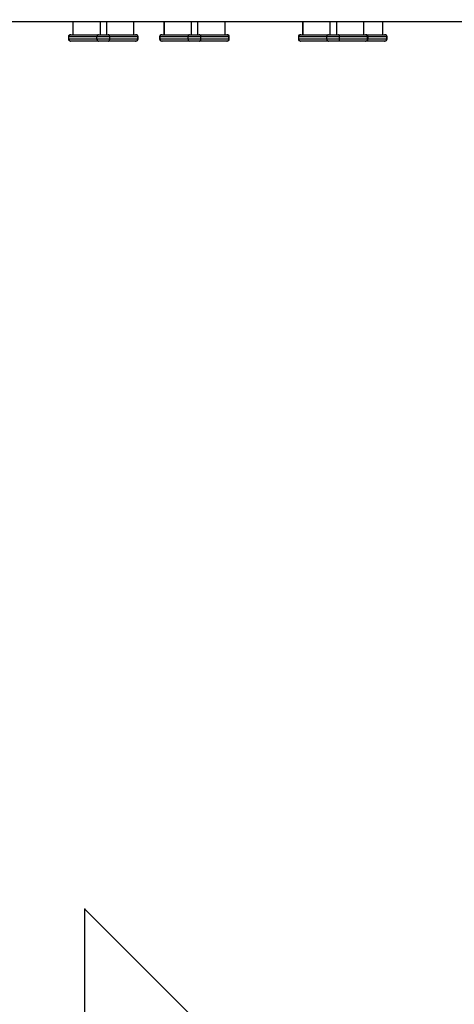
# Model space of a CAD drawing. Units: millimetres. Extents: x 6010 to 20236, y 5776 to 16729.
# Drawn here: x 14106 to 15121, y 9092 to 11392 of the extents above; entities that cross this region are included whole.
import ezdxf

# ---------------------------------------------------------------- set-up
doc = ezdxf.new("R2010")
doc.units = ezdxf.units.MM
doc.header["$LTSCALE"] = 100
doc.header["$PDSIZE"] = -1
for name, color, linetype in [('SAFETY_AREA', 3, 'Continuous'), ('TIPTAP', 6, 'Continuous'), ('TIPTAP_DIM', 9, 'Continuous')]:
    doc.layers.add(name, color=color, linetype=linetype)
doc.dimstyles.new('000000002E6C9198', dxfattribs={"dimscale": 100, "dimtxt": 1, "dimasz": 1, "dimexe": 1, "dimexo": 1, "dimgap": 1, "dimtad": 1, "dimdec": 0, "dimtxsty": 'Standard', "dimblk": 'OBLIQUE', "dimcen": 2.5, "dimdle": 1, "dimadec": 0, "dimazin": 0, "dimtfac": 1, "dimtdec": 0, "dimtmove": 0, "dimatfit": 3, "dimldrblk": 'OBLIQUE', "dimfxl": 0, "dimarcsym": 0})

# ---------------------------------------------------------------- blocks, each defined once
blk = doc.blocks.new('_Oblique')
at = {"color": 0, "linetype": 'ByBlock', "lineweight": -2}
blk.add_line((-0.5, -0.5), (0.5, 0.5), dxfattribs=at)
blk = doc.blocks.new('_D_1')
at = {"layer": 'Defpoints', "color": 0, "linetype": 'Continuous'}
for p in [(20135.9, 16527), (9011.1, 12587), (20135.9, 9473)]:
    blk.add_point(p, dxfattribs=at)
at = {"layer": 'TIPTAP_DIM', "color": 0, "linetype": 'ByBlock', "lineweight": -2}
for p, q in [((9011.1, 16427), (9011.1, 16627)), ((20135.9, 16427), (20135.9, 16627)), ((8911.1, 16527), (20235.9, 16527))]:
    blk.add_line(p, q, dxfattribs=at)
at = {"layer": 'TIPTAP_DIM', "color": 0, "linetype": 'Continuous', "lineweight": -2, "xscale": 100, "yscale": 100, "zscale": 100, "rotation": 180}
blk.add_blockref('_Oblique', (9011.1, 16527), dxfattribs=at)
at = {"layer": 'TIPTAP_DIM', "color": 0, "linetype": 'Continuous', "lineweight": -2, "xscale": 100, "yscale": 100, "zscale": 100}
blk.add_blockref('_Oblique', (20135.9, 16527), dxfattribs=at)
at = {"layer": 'TIPTAP_DIM', "color": 0, "linetype": 'Continuous', "lineweight": 18, "insert": (14573.5, 16727), "char_height": 100, "attachment_point": 2}
blk.add_mtext('11125', dxfattribs=at)
blk = doc.blocks.new('CON105')
at = {"color": 7, "linetype": 'Continuous'}
blk.add_point((714.8, -2313.3), dxfattribs=at)
at = {"layer": 'SAFETY_AREA', "linetype": 'Continuous'}
blk.add_lwpolyline([(3904.5, -3843.1, 0.414214), (5318.7, -3843.1), (6300.3, -2861.5, 0.414214), (6300.3, -1447.2), (5744.9, -891.8, 0.252488), (5154.2, 1082), (3742.1, 2494.1, 0.198912), (2207.7, 3129.7), (-2361.6, 3129.7, 0.414214), (-4531.6, 959.7), (-4531.6, -240.3, 0.414214), (-2361.6, -2410.3), (-2056.2, -2410.3), (-2056.2, -4751.4, 0.414214), (-1056.2, -5751.4), (-285.2, -5751.4, 0.414214), (714.8, -4751.4), (714.8, -2313.3), (1236.8, -2835.4, 0.280482), (3430, -3368.6)], format="xyb", close=True, dxfattribs=at)
at = {"layer": 'TIPTAP', "linetype": 'Continuous', "lineweight": 25}
for p, q in [((1710.6, -240.3), (-1279.4, -240.3)), ((686.8, -240.3), (686.8, -270.3)), ((687.4, -240.3), (687.4, -270.3)), ((750.7, -240.3), (750.7, -270.3)), ((765.7, -240.3), (765.7, -270.3)), ((829, -240.3), (829, -270.3)), ((829.5, -270.3), (829.5, -240.3)), ((899.7, -240.3), (899.7, -270.3)), ((900.2, -240.3), (900.2, -270.3)), ((963.5, -240.3), (963.5, -270.3)), ((978.5, -240.3), (978.5, -270.3)), ((1041.8, -240.3), (1041.8, -270.3)), ((1042.4, -270.3), (1042.4, -240.3)), ((1223.7, -240.3), (1223.7, -270.3)), ((1224.2, -240.3), (1224.2, -270.3)), ((1287.5, -240.3), (1287.5, -270.3)), ((1302.5, -240.3), (1302.5, -270.3)), ((1365.8, -240.3), (1365.8, -270.3)), ((1366.3, -270.3), (1366.3, -240.3)), ((1410.4, -240.3), (1410.4, -270.3)), ((1410.9, -270.3), (1410.9, -240.3)), ((676.8, -275.3), (676.8, -280.3)), ((677.9, -275.3), (676.8, -275.3)), ((743.2, -275.3), (677.9, -275.3)), ((677.9, -280.3), (677.9, -275.3)), ((681.8, -270.3), (682.6, -270.3)), ((682.6, -270.3), (746.9, -270.3)), ((773.2, -275.3), (743.2, -275.3)), ((743.2, -280.3), (743.2, -275.3)), ((746.9, -270.3), (769.4, -270.3)), ((769.4, -270.3), (833.7, -270.3)), ((773.2, -280.3), (773.2, -275.3)), ((838.5, -275.3), (773.2, -275.3)), ((833.7, -270.3), (834.5, -270.3)), ((838.5, -280.3), (838.5, -275.3)), ((839.5, -275.3), (838.5, -275.3)), ((839.5, -280.3), (839.5, -275.3)), ((889.7, -275.3), (889.7, -280.3)), ((890.8, -275.3), (889.7, -275.3)), ((956, -275.3), (890.8, -275.3)), ((890.8, -280.3), (890.8, -275.3)), ((894.7, -270.3), (895.5, -270.3)), ((895.5, -270.3), (959.8, -270.3)), ((986, -275.3), (956, -275.3)), ((956, -280.3), (956, -275.3)), ((959.8, -270.3), (982.3, -270.3)), ((982.3, -270.3), (1046.6, -270.3)), ((986, -280.3), (986, -275.3)), ((1051.3, -275.3), (986, -275.3)), ((1046.6, -270.3), (1047.4, -270.3)), ((1051.3, -280.3), (1051.3, -275.3)), ((1052.4, -275.3), (1051.3, -275.3)), ((1052.4, -280.3), (1052.4, -275.3)), ((1213.7, -275.3), (1213.7, -280.3)), ((1214.7, -275.3), (1213.7, -275.3)), ((1280, -275.3), (1214.7, -275.3)), ((1214.7, -280.3), (1214.7, -275.3)), ((1218.7, -270.3), (1219.5, -270.3)), ((1219.5, -270.3), (1283.8, -270.3)), ((1310, -275.3), (1280, -275.3)), ((1280, -280.3), (1280, -275.3)), ((1283.8, -270.3), (1306.3, -270.3)), ((1306.3, -270.3), (1370.5, -270.3)), ((1310, -280.3), (1310, -275.3)), ((1375.3, -275.3), (1310, -275.3)), ((1370.5, -270.3), (1371.3, -270.3)), ((1371.3, -270.3), (1415.1, -270.3)), ((1375.3, -280.3), (1375.3, -275.3)), ((1376.3, -275.3), (1375.3, -275.3)), ((1376.3, -280.3), (1376.3, -275.3)), ((1419.9, -275.3), (1376.3, -275.3)), ((1415.1, -270.3), (1415.9, -270.3)), ((1419.9, -280.3), (1419.9, -275.3)), ((1420.9, -275.3), (1419.9, -275.3)), ((1420.9, -280.3), (1420.9, -275.3)), ((676.8, -280.3), (677.9, -280.3)), ((677.9, -280.3), (743.2, -280.3)), ((682.6, -285.3), (681.8, -285.3)), ((746.9, -285.3), (682.6, -285.3)), ((743.2, -280.3), (773.2, -280.3)), ((769.4, -285.3), (746.9, -285.3)), ((833.7, -285.3), (769.4, -285.3)), ((773.2, -280.3), (838.5, -280.3)), ((834.5, -285.3), (833.7, -285.3)), ((838.5, -280.3), (839.5, -280.3)), ((889.7, -280.3), (890.8, -280.3)), ((890.8, -280.3), (956, -280.3)), ((895.5, -285.3), (894.7, -285.3)), ((959.8, -285.3), (895.5, -285.3)), ((956, -280.3), (986, -280.3)), ((982.3, -285.3), (959.8, -285.3)), ((1046.6, -285.3), (982.3, -285.3)), ((986, -280.3), (1051.3, -280.3)), ((1047.4, -285.3), (1046.6, -285.3)), ((1051.3, -280.3), (1052.4, -280.3)), ((1213.7, -280.3), (1214.7, -280.3)), ((1214.7, -280.3), (1280, -280.3)), ((1219.5, -285.3), (1218.7, -285.3)), ((1283.8, -285.3), (1219.5, -285.3)), ((1280, -280.3), (1310, -280.3)), ((1306.3, -285.3), (1283.8, -285.3)), ((1370.5, -285.3), (1306.3, -285.3)), ((1310, -280.3), (1375.3, -280.3)), ((1371.3, -285.3), (1370.5, -285.3)), ((1415.1, -285.3), (1371.3, -285.3)), ((1375.3, -280.3), (1376.3, -280.3)), ((1376.3, -280.3), (1419.9, -280.3)), ((1415.9, -285.3), (1415.1, -285.3)), ((1419.9, -280.3), (1420.9, -280.3))]:
    blk.add_line(p, q, dxfattribs=at)
at = {"layer": 'TIPTAP', "linetype": 'Continuous', "lineweight": 25, "flags": 128}
for points in [[(746.9, -270.3), (746.2, -270.4), (745.5, -270.7), (744.8, -271.1), (744.3, -271.8), (743.8, -272.5), (743.5, -273.4), (743.2, -274.3), (743.2, -275.3)], [(773.2, -275.3), (773.1, -274.3), (772.9, -273.4), (772.5, -272.5), (772.1, -271.8), (771.5, -271.1), (770.9, -270.7), (770.2, -270.4), (769.4, -270.3)], [(959.8, -270.3), (959.1, -270.4), (958.3, -270.7), (957.7, -271.1), (957.1, -271.8), (956.7, -272.5), (956.3, -273.4), (956.1, -274.3), (956, -275.3)], [(986, -275.3), (986, -274.3), (985.7, -273.4), (985.4, -272.5), (984.9, -271.8), (984.4, -271.1), (983.7, -270.7), (983, -270.4), (982.3, -270.3)], [(1283.8, -270.3), (1283, -270.4), (1282.3, -270.7), (1281.7, -271.1), (1281.1, -271.8), (1280.6, -272.5), (1280.3, -273.4), (1280.1, -274.3), (1280, -275.3)], [(1310, -275.3), (1309.9, -274.3), (1309.7, -273.4), (1309.4, -272.5), (1308.9, -271.8), (1308.3, -271.1), (1307.7, -270.7), (1307, -270.4), (1306.3, -270.3)], [(743.2, -280.3), (743.2, -281.3), (743.5, -282.2), (743.8, -283.1), (744.3, -283.8), (744.8, -284.5), (745.5, -284.9), (746.2, -285.2), (746.9, -285.3)], [(769.4, -285.3), (770.2, -285.2), (770.9, -284.9), (771.5, -284.5), (772.1, -283.8), (772.5, -283.1), (772.9, -282.2), (773.1, -281.3), (773.2, -280.3)], [(956, -280.3), (956.1, -281.3), (956.3, -282.2), (956.7, -283.1), (957.1, -283.8), (957.7, -284.5), (958.3, -284.9), (959.1, -285.2), (959.8, -285.3)], [(982.3, -285.3), (983, -285.2), (983.7, -284.9), (984.4, -284.5), (984.9, -283.8), (985.4, -283.1), (985.7, -282.2), (986, -281.3), (986, -280.3)], [(1280, -280.3), (1280.1, -281.3), (1280.3, -282.2), (1280.6, -283.1), (1281.1, -283.8), (1281.7, -284.5), (1282.3, -284.9), (1283, -285.2), (1283.8, -285.3)], [(1306.3, -285.3), (1307, -285.2), (1307.7, -284.9), (1308.3, -284.5), (1308.9, -283.8), (1309.4, -283.1), (1309.7, -282.2), (1309.9, -281.3), (1310, -280.3)]]:
    blk.add_lwpolyline(points, dxfattribs=at)
at = {"layer": 'TIPTAP', "linetype": 'Continuous', "lineweight": 25}
for centre, radius, start, end in [((681.8, -275.3), 5, 90, 180), ((682.8, -275.2), 4.87, 91.5755, 181.4933), ((833.6, -275.2), 4.87, 358.5067, 88.4245), ((834.5, -275.3), 5, 0, 90), ((894.7, -275.3), 5, 90, 180), ((895.6, -275.2), 4.87, 91.5755, 181.4933), ((1046.4, -275.2), 4.87, 358.5067, 88.4245), ((1047.4, -275.3), 5, 0, 90), ((1218.7, -275.3), 5, 90, 180), ((1219.6, -275.2), 4.87, 91.5755, 181.4933), ((1370.4, -275.2), 4.87, 358.5067, 88.4245), ((1371.3, -275.3), 5, 0, 90), ((1415, -275.2), 4.87, 358.5067, 88.4245), ((1415.9, -275.3), 5, 0, 90), ((681.8, -280.3), 5, 180, 270), ((682.8, -280.4), 4.87, 178.5067, 268.4245), ((833.6, -280.4), 4.87, 271.5755, 1.4933), ((834.5, -280.3), 5, 270, 0), ((894.7, -280.3), 5, 180, 270), ((895.6, -280.4), 4.87, 178.5067, 268.4245), ((1046.4, -280.4), 4.87, 271.5755, 1.4933), ((1047.4, -280.3), 5, 270, 0), ((1218.7, -280.3), 5, 180, 270), ((1219.6, -280.4), 4.87, 178.5067, 268.4245), ((1370.4, -280.4), 4.87, 271.5755, 1.4933), ((1371.3, -280.3), 5, 270, 0), ((1415, -280.4), 4.87, 271.5755, 1.4933), ((1415.9, -280.3), 5, 270, 0)]:
    blk.add_arc(centre, radius, start, end, dxfattribs=at)

msp = doc.modelspace()

# ---------------------------------------------------------------- block references
msp.add_blockref('CON105', (13542.7, 11627.3))

# ---------------------------------------------------------------- dimensions: what is measured, and where the dimension line sits
at = {"layer": 'TIPTAP_DIM', "linetype": 'Continuous', "lineweight": 18}
dim = msp.add_linear_dim(base=(20135.9, 16527), p1=(9011.1, 12587), p2=(20135.9, 9473), angle=0, dimstyle='000000002E6C9198', dxfattribs=at)
dim.commit()
dim.dimension.update_dxf_attribs({"geometry": '_D_1', "text_midpoint": (14573.5, 16527), "dimtype": 160})

doc.saveas('drawing.dxf')
